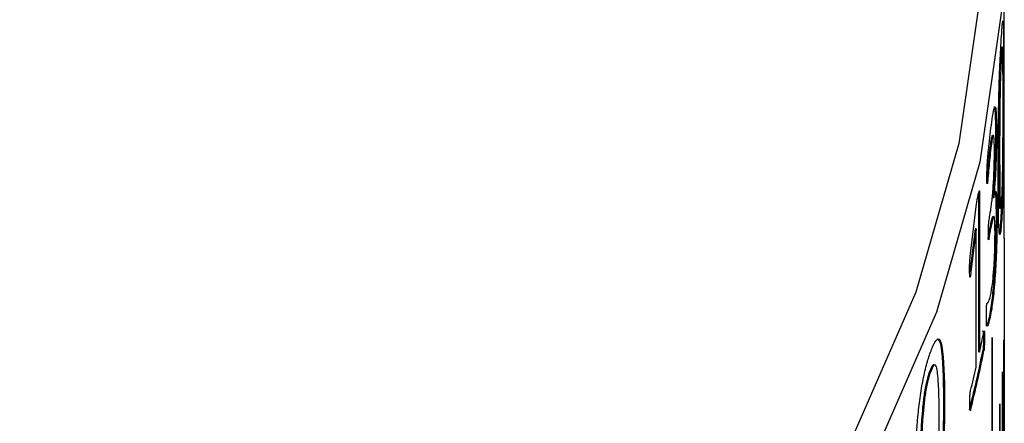
# Model space of a CAD drawing. Units: millimetres. Extents: x 5 to 382, y 4 to 204.
# Drawn here: x 250 to 256, y 151 to 154 of the extents above; entities that cross this region are included whole.
import ezdxf

# ---------------------------------------------------------------- set-up
doc = ezdxf.new("R2010")
doc.units = ezdxf.units.MM

msp = doc.modelspace()

# ---------------------------------------------------------------- linework, layer by layer
at = {"color": 7, "linetype": 'Continuous', "lineweight": 30}
for p, q in [((256.3575, 152.3094), (256.3575, 154.2141)), ((256.3341, 153.4687), (256.3407, 153.4685)), ((256.3537, 153.2546), (256.347, 153.2546)), ((256.3084, 152.9764), (256.3017, 152.9767)), ((256.2781, 152.9128), (256.2715, 152.9132)), ((256.3216, 152.8617), (256.3282, 152.8615)), ((256.2513, 152.6553), (256.2447, 152.6557)), ((256.1957, 152.5973), (256.1957, 151.5944)), ((256.2023, 152.5969), (256.1957, 152.5973)), ((256.2023, 152.5969), (256.2023, 151.5939)), ((256.284, 152.5645), (256.284, 152.5627)), ((256.2907, 152.5642), (256.284, 152.5645)), ((256.2907, 152.5624), (256.284, 152.5627)), ((256.2907, 152.5642), (256.2907, 152.5624)), ((256.1434, 152.1933), (256.1832, 152.5252)), ((256.3123, 152.4583), (256.3057, 152.4586)), ((256.1745, 152.3679), (256.1413, 152.0992)), ((256.1811, 152.3674), (256.1479, 152.0987)), ((256.1811, 152.3674), (256.1745, 152.3679)), ((256.1811, 151.4993), (256.1811, 152.3674)), ((256.2729, 152.3716), (256.2663, 152.3719)), ((256.3401, 152.4089), (256.3334, 152.409)), ((256.2617, 152.3037), (256.2551, 152.304)), ((256.3575, 152.3094), (256.3575, 152.3095)), ((256.3575, 152.3094), (256.3575, 152.3085)), ((256.3575, 152.3085), (256.3575, 151.0565)), ((256.1479, 152.0987), (256.1413, 152.0992)), ((256.2782, 151.8636), (256.2716, 151.864)), ((256.229, 151.7227), (256.2224, 151.7231)), ((256.2329, 151.6809), (256.2263, 151.6813)), ((256.2814, 151.684), (256.2814, 151.6841)), ((256.2814, 151.684), (256.2815, 151.684)), ((256.2814, 150.051), (256.2814, 151.684)), ((256.2814, 151.6833), (256.2814, 150.0502)), ((256.2815, 150.051), (256.2815, 151.684)), ((256.3545, 150.8557), (256.3545, 151.6711)), ((256.3545, 151.6703), (256.3545, 150.855)), ((256.2023, 151.5939), (256.1957, 151.5944)), ((256.229, 151.6009), (256.2224, 151.6013)), ((255.8879, 151.4723), (255.8944, 151.4715)), ((256.3453, 151.4689), (256.3453, 150.6535)), ((256.3454, 150.6543), (256.3454, 151.4697)), ((255.9814, 151.2524), (255.9748, 151.2532)), ((256.3301, 151.2684), (256.3302, 151.2683)), ((256.3301, 151.2676), (256.3301, 151.2678)), ((256.3301, 151.2676), (256.3301, 150.4522)), ((256.3302, 150.453), (256.3302, 151.2683)), ((256.1451, 151.2293), (256.1385, 151.2298))]:
    msp.add_line(p, q, dxfattribs=at)
at = {"color": 7, "linetype": 'Continuous', "lineweight": 30, "flags": 128}
for points in [[(256.2072, 153.8491), (256.0717, 152.9044), (255.8014, 151.9694), (255.3983, 151.0506), (254.8652, 150.154), (254.2056, 149.286), (253.4241, 148.4523), (252.526, 147.6588), (251.5175, 146.9108), (250.4054, 146.2134), (249.1974, 145.5714), (247.9016, 144.9892), (246.527, 144.4707), (245.0829, 144.0196), (243.5792, 143.6388)], [(256.3405, 153.737), (256.204, 152.786), (255.9319, 151.8448), (255.5261, 150.9197), (254.9894, 150.0172), (254.3254, 149.1433), (253.5386, 148.304), (252.6345, 147.5052), (251.6192, 146.7521), (250.4997, 146.0501), (249.2835, 145.4038), (247.9791, 144.8176), (246.5952, 144.2957), (245.1415, 143.8415), (243.6277, 143.4582)], [(256.2815, 151.684), (256.2815, 151.6842), (256.2815, 151.6843), (256.2815, 151.6843), (256.2814, 151.6842), (256.2814, 151.684), (256.2814, 151.6838), (256.2814, 151.6835), (256.2814, 151.6833)], [(256.3545, 151.6711), (256.3545, 151.6712), (256.3545, 151.6713), (256.3545, 151.6713), (256.3545, 151.6714), (256.3545, 151.6714), (256.3545, 151.6714), (256.3545, 151.6713), (256.3545, 151.6713)], [(256.3454, 151.4697), (256.3454, 151.4698), (256.3454, 151.4698), (256.3454, 151.4699), (256.3454, 151.4699), (256.3454, 151.4699), (256.3454, 151.4699), (256.3454, 151.4699), (256.3454, 151.4698)], [(256.3302, 151.2683), (256.3302, 151.2684), (256.3302, 151.2685), (256.3302, 151.2686), (256.3302, 151.2686), (256.3302, 151.2686), (256.3302, 151.2686), (256.3301, 151.2686), (256.3301, 151.2685)]]:
    msp.add_lwpolyline(points, dxfattribs=at)
at = {"color": 7, "linetype": 'Continuous', "lineweight": 30}
for centre, radius, start, end in [((249.5117, 153.5724), 6.8471, 350.3368, 350.86576), ((249.5084, 153.4523), 6.8437, 350.34145, 350.91729), ((249.5128, 153.4523), 6.846, 350.34145, 350.91729), ((249.4111, 153.0682), 6.9494, 347.75207, 348.83667), ((249.354, 152.9574), 7.001, 345.71394, 348.83122), ((249.3583, 152.9574), 7.0033, 345.71394, 348.83122), ((249.3078, 153.0914), 7.0553, 345.71928, 346.95819)]:
    msp.add_arc(centre, radius, start, end, dxfattribs=at)
for points, knots in [([(256.3411, 153.5982), (256.3419, 153.6091), (256.3435, 153.6309), (256.3462, 153.6637), (256.3491, 153.6834), (256.3513, 153.6603), (256.3537, 153.5459), (256.3537, 153.3832), (256.3537, 153.2546)], [0, 0, 0, 0, 0.062744, 0.125457, 0.250221, 0.36788, 0.500346, 1, 1, 1, 1]), ([(256.3184, 152.7536), (256.3188, 152.8893), (256.3193, 153.059), (256.3259, 153.2978), (256.3305, 153.4171), (256.3361, 153.5235), (256.3394, 153.5733), (256.3411, 153.5982)], [0, 0, 0, 0, 0.499372, 0.624689, 0.749797, 0.87474, 1, 1, 1, 1]), ([(256.3399, 153.5055), (256.3396, 153.5083), (256.3389, 153.5137), (256.337, 153.5068), (256.3353, 153.484), (256.3341, 153.4687)], [0, 0, 0, 0, 0.254622, 0.50069, 1, 1, 1, 1]), ([(256.3497, 153.1463), (256.3496, 153.242), (256.3496, 153.3616), (256.3481, 153.4726), (256.347, 153.5049), (256.3455, 153.5132), (256.3437, 153.5068), (256.3419, 153.4839), (256.3407, 153.4685)], [0, 0, 0, 0, 0.500323, 0.625503, 0.750335, 0.813899, 0.875333, 1, 1, 1, 1]), ([(256.3407, 153.4685), (256.3395, 153.4501), (256.3377, 153.4227), (256.3354, 153.3705), (256.3333, 153.3144), (256.3313, 153.2413), (256.3285, 153.076), (256.3283, 152.9568), (256.3282, 152.8615)], [0, 0, 0, 0, 0.124632, 0.184924, 0.249668, 0.374574, 0.499799, 1, 1, 1, 1]), ([(256.3341, 153.4687), (256.3328, 153.4511), (256.3315, 153.4323), (256.3303, 153.4051), (256.3302, 153.4035)], [0, 0, 0, 0, 0.941797, 1, 1, 1, 1]), ([(256.327, 153.3193), (256.3262, 153.2935), (256.3246, 153.2389), (256.3219, 153.0761), (256.3217, 152.9569), (256.3216, 152.8617)], [0, 0, 0, 0, 0.152129, 0.321888, 1, 1, 1, 1]), ([(256.3537, 153.2546), (256.3537, 153.119), (256.3536, 152.9477), (256.3508, 152.7076), (256.3484, 152.5886), (256.3449, 152.4836), (256.3417, 152.4338), (256.3401, 152.4089)], [0, 0, 0, 0, 0.499375, 0.63055, 0.74978, 0.874725, 1, 1, 1, 1]), ([(256.281, 153.0568), (256.285, 153.0812), (256.291, 153.1182), (256.2977, 153.1359), (256.3019, 153.1337), (256.3051, 153.1141), (256.3078, 153.067), (256.3082, 153.0125), (256.3084, 152.9764)], [0, 0, 0, 0, 0.249742, 0.378381, 0.500038, 0.623369, 0.750257, 1, 1, 1, 1]), ([(256.291, 153.1337), (256.2924, 153.134), (256.2953, 153.1346), (256.2984, 153.1142), (256.3012, 153.0674), (256.3015, 153.0128), (256.3017, 152.9767)], [0, 0, 0, 0, 0.195714, 0.39405, 0.598222, 1, 1, 1, 1]), ([(256.3405, 152.5388), (256.3417, 152.5574), (256.3434, 152.5854), (256.3452, 152.6375), (256.3466, 152.6905), (256.3479, 152.7632), (256.3496, 152.929), (256.3496, 153.0508), (256.3497, 153.1463)], [0, 0, 0, 0, 0.124626, 0.186997, 0.24977, 0.362165, 0.499884, 1, 1, 1, 1]), ([(256.2485, 152.7007), (256.2485, 152.7157), (256.2486, 152.7381), (256.2503, 152.7745), (256.2544, 152.8274), (256.2647, 152.9354), (256.2745, 153.0083), (256.281, 153.0568)], [0, 0, 0, 0, 0.125073, 0.187643, 0.250349, 0.501033, 1, 1, 1, 1]), ([(256.2843, 152.9515), (256.2835, 152.9535), (256.2819, 152.9574), (256.2776, 152.9491), (256.2739, 152.9275), (256.2715, 152.9132)], [0, 0, 0, 0, 0.245142, 0.500874, 1, 1, 1, 1]), ([(256.2952, 152.8553), (256.2952, 152.8664), (256.2951, 152.8884), (256.2943, 152.9167), (256.293, 152.9389), (256.2911, 152.953), (256.2885, 152.9566), (256.2843, 152.949), (256.2806, 152.9272), (256.2781, 152.9128)], [0, 0, 0, 0, 0.125261, 0.250402, 0.380647, 0.500616, 0.623055, 0.750733, 1, 1, 1, 1]), ([(256.3017, 152.9767), (256.3016, 152.9449), (256.3013, 152.8814), (256.2982, 152.7703), (256.2926, 152.6552), (256.2869, 152.5945), (256.284, 152.5645)], [0, 0, 0, 0, 0.250764, 0.500916, 0.753328, 1, 1, 1, 1]), ([(256.3084, 152.9764), (256.3083, 152.9608), (256.3083, 152.9296), (256.3074, 152.8622), (256.3049, 152.7703), (256.2992, 152.655), (256.2935, 152.5943), (256.2907, 152.5642)], [0, 0, 0, 0, 0.125568, 0.251051, 0.501091, 0.752762, 1, 1, 1, 1]), ([(256.2715, 152.9132), (256.2692, 152.8969), (256.2645, 152.8642), (256.2578, 152.7966), (256.2523, 152.7386), (256.2486, 152.6965), (256.2466, 152.6716), (256.2453, 152.661), (256.2447, 152.6557)], [0, 0, 0, 0, 0.2497346, 0.4998929, 0.7501407, 0.8753493, 0.9367206, 1, 1, 1, 1]), ([(256.2781, 152.9128), (256.2758, 152.8964), (256.2712, 152.8636), (256.2626, 152.7806), (256.2568, 152.704), (256.2519, 152.6608), (256.2513, 152.6553)], [0, 0, 0, 0, 0.249873, 0.50016, 0.936688, 1, 1, 1, 1]), ([(256.2719, 152.4855), (256.2736, 152.4961), (256.2768, 152.5174), (256.2814, 152.5576), (256.2857, 152.6031), (256.2893, 152.6538), (256.2921, 152.7072), (256.2947, 152.7782), (256.295, 152.8246), (256.2952, 152.8553)], [0, 0, 0, 0, 0.125239, 0.250394, 0.375445, 0.500436, 0.624623, 0.750643, 1, 1, 1, 1]), ([(256.3216, 152.8617), (256.3217, 152.7658), (256.3218, 152.6438), (256.3244, 152.5344), (256.3263, 152.5031), (256.3283, 152.4944), (256.3295, 152.4992), (256.3301, 152.5017)], [0, 0, 0, 0, 0.5715751, 0.728028, 0.8572383, 0.9279741, 1, 1, 1, 1]), ([(256.3282, 152.8615), (256.3283, 152.7656), (256.3284, 152.6434), (256.3311, 152.5343), (256.3329, 152.5026), (256.3349, 152.4948), (256.3374, 152.501), (256.3392, 152.5237), (256.3405, 152.5388)], [0, 0, 0, 0, 0.500363, 0.637327, 0.750449, 0.812383, 0.875451, 1, 1, 1, 1]), ([(256.3401, 152.4089), (256.3384, 152.388), (256.335, 152.3464), (256.3294, 152.3251), (256.3249, 152.3486), (256.3188, 152.4643), (256.3186, 152.6252), (256.3184, 152.7536)], [0, 0, 0, 0, 0.125203, 0.250028, 0.373793, 0.500157, 1, 1, 1, 1]), ([(256.2513, 152.6553), (256.2511, 152.6542), (256.2507, 152.6522), (256.2501, 152.6507), (256.2497, 152.6506), (256.249, 152.654), (256.2486, 152.6714), (256.2485, 152.689), (256.2485, 152.7007)], [0, 0, 0, 0, 0.070509, 0.132952, 0.191214, 0.250015, 0.499283, 1, 1, 1, 1]), ([(256.1926, 152.5777), (256.1946, 152.5862), (256.1971, 152.5972), (256.1999, 152.6057), (256.201, 152.6078), (256.2017, 152.607), (256.2022, 152.6043), (256.2023, 152.5998), (256.2023, 152.5969)], [0, 0, 0, 0, 0.500443, 0.647407, 0.750334, 0.81494, 0.875496, 1, 1, 1, 1]), ([(256.2907, 152.5624), (256.2939, 152.5783), (256.3002, 152.61), (256.3072, 152.6013), (256.3116, 152.5515), (256.3121, 152.4895), (256.3123, 152.4583)], [0, 0, 0, 0, 0.250032, 0.500023, 0.748485, 1, 1, 1, 1]), ([(256.1832, 152.5252), (256.1838, 152.5303), (256.1852, 152.5417), (256.1885, 152.5593), (256.191, 152.5705), (256.1926, 152.5777)], [0, 0, 0, 0, 0.2239285, 0.4994794, 1, 1, 1, 1]), ([(256.2957, 152.5986), (256.2973, 152.5988), (256.3013, 152.5995), (256.3049, 152.5506), (256.3054, 152.4894), (256.3057, 152.4586)], [0, 0, 0, 0, 0.240385, 0.6178584, 1, 1, 1, 1]), ([(256.3394, 152.5276), (256.339, 152.5144), (256.338, 152.4832), (256.3359, 152.4452), (256.3343, 152.4211), (256.3334, 152.409)], [0, 0, 0, 0, 0.270493, 0.635132, 1, 1, 1, 1]), ([(256.2578, 152.3427), (256.2579, 152.3555), (256.2579, 152.3717), (256.2588, 152.394), (256.2595, 152.4051), (256.2605, 152.4153), (256.2612, 152.4204), (256.2616, 152.4231)], [0, 0, 0, 0, 0.500113, 0.637634, 0.749681, 0.866207, 1, 1, 1, 1]), ([(256.2846, 152.446), (256.282, 152.4422), (256.2766, 152.4342), (256.2698, 152.3931), (256.2663, 152.3719)], [0, 0, 0, 0, 0.486067, 1, 1, 1, 1]), ([(256.3057, 152.4586), (256.3054, 152.4091), (256.3049, 152.3343), (256.3013, 152.2201), (256.2975, 152.1349), (256.2923, 152.0538), (256.2841, 151.955), (256.2765, 151.9001), (256.2716, 151.864)], [0, 0, 0, 0, 0.249571, 0.377214, 0.499886, 0.621402, 0.750203, 1, 1, 1, 1]), ([(256.2991, 152.338), (256.299, 152.3531), (256.2989, 152.3832), (256.2975, 152.4183), (256.2951, 152.4403), (256.2907, 152.452), (256.2833, 152.4325), (256.2764, 152.3919), (256.2729, 152.3716)], [0, 0, 0, 0, 0.125228, 0.250347, 0.375419, 0.500539, 0.749811, 1, 1, 1, 1]), ([(256.3123, 152.4583), (256.312, 152.4088), (256.3116, 152.334), (256.308, 152.2198), (256.3041, 152.1346), (256.2989, 152.0535), (256.2907, 151.9547), (256.2832, 151.8998), (256.2782, 151.8636)], [0, 0, 0, 0, 0.249531, 0.377187, 0.499827, 0.621367, 0.750165, 1, 1, 1, 1]), ([(256.3334, 152.409), (256.3317, 152.3876), (256.3283, 152.3447), (256.3247, 152.3367), (256.3229, 152.3327)], [0, 0, 0, 0, 0.5007413, 1, 1, 1, 1]), ([(256.2617, 152.3037), (256.2613, 152.3019), (256.2606, 152.2985), (256.2596, 152.2979), (256.2589, 152.3018), (256.258, 152.3142), (256.2579, 152.3302), (256.2578, 152.3427)], [0, 0, 0, 0, 0.1306984, 0.2486254, 0.363964, 0.4994952, 1, 1, 1, 1]), ([(256.2778, 151.9861), (256.2808, 152.0074), (256.2853, 152.0398), (256.2904, 152.0983), (256.2937, 152.1466), (256.2962, 152.1967), (256.2986, 152.2641), (256.2989, 152.3085), (256.2991, 152.338)], [0, 0, 0, 0, 0.248377, 0.378244, 0.500239, 0.622385, 0.748137, 1, 1, 1, 1]), ([(256.1393, 152.111), (256.1393, 152.1233), (256.1394, 152.139), (256.1403, 152.1602), (256.1413, 152.1752), (256.1426, 152.186), (256.1434, 152.1933)], [0, 0, 0, 0, 0.500149, 0.63141, 0.750231, 1, 1, 1, 1]), ([(256.1479, 152.0987), (256.1466, 152.0897), (256.1451, 152.0784), (256.1429, 152.0681), (256.1421, 152.0653), (256.1415, 152.0647), (256.1409, 152.065), (256.14, 152.0691), (256.1395, 152.0856), (256.1394, 152.1012), (256.1393, 152.111)], [0, 0, 0, 0, 0.249652, 0.317761, 0.37213, 0.401655, 0.432103, 0.500195, 0.685057, 1, 1, 1, 1]), ([(256.2476, 151.8964), (256.2481, 151.8979), (256.2495, 151.9018), (256.2519, 151.9017), (256.2563, 151.9058), (256.2651, 151.9206), (256.2727, 151.9599), (256.2778, 151.9861)], [0, 0, 0, 0, 0.045622, 0.124963, 0.250458, 0.501393, 1, 1, 1, 1]), ([(256.2716, 151.864), (256.2647, 151.826), (256.2548, 151.7711), (256.2453, 151.7622), (256.2423, 151.7594)], [0, 0, 0, 0, 0.690885, 1, 1, 1, 1]), ([(256.2449, 151.8251), (256.2449, 151.8361), (256.2449, 151.8527), (256.2455, 151.8737), (256.2462, 151.8839), (256.2468, 151.8904), (256.2473, 151.894), (256.2476, 151.8964)], [0, 0, 0, 0, 0.5003666, 0.749785, 0.8157935, 0.8749996, 1, 1, 1, 1]), ([(256.2782, 151.8636), (256.2716, 151.8291), (256.2616, 151.7773), (256.2498, 151.7497), (256.246, 151.7634), (256.2449, 151.7873), (256.2449, 151.8101), (256.2449, 151.8251)], [0, 0, 0, 0, 0.49951, 0.749734, 0.807907, 0.874593, 1, 1, 1, 1]), ([(256.2224, 151.7231), (256.2229, 151.7249), (256.2235, 151.7275), (256.2242, 151.7276), (256.2248, 151.7262), (256.2253, 151.7226), (256.2262, 151.709), (256.2262, 151.6935), (256.2263, 151.6813)], [0, 0, 0, 0, 0.128152, 0.182477, 0.24541, 0.366686, 0.499931, 1, 1, 1, 1]), ([(256.2263, 151.6813), (256.2262, 151.6726), (256.2262, 151.6572), (256.2256, 151.6369), (256.2248, 151.6231), (256.2241, 151.6145), (256.2233, 151.607), (256.2227, 151.6032), (256.2224, 151.6013)], [0, 0, 0, 0, 0.351939, 0.617536, 0.724158, 0.818849, 0.90821, 1, 1, 1, 1]), ([(256.229, 151.7227), (256.2295, 151.7245), (256.2301, 151.727), (256.2308, 151.7271), (256.2314, 151.7258), (256.232, 151.7221), (256.2328, 151.7087), (256.2329, 151.6931), (256.2329, 151.6809)], [0, 0, 0, 0, 0.128314, 0.182699, 0.245472, 0.364677, 0.499924, 1, 1, 1, 1]), ([(256.2329, 151.6809), (256.2329, 151.6721), (256.2328, 151.6568), (256.2322, 151.6365), (256.2314, 151.6227), (256.2307, 151.6141), (256.2299, 151.6065), (256.2293, 151.6028), (256.229, 151.6009)], [0, 0, 0, 0, 0.352041, 0.617761, 0.724417, 0.819095, 0.908374, 1, 1, 1, 1]), ([(255.8965, 151.6011), (255.9006, 151.6117), (255.909, 151.633), (255.9251, 151.6648), (255.9434, 151.6834), (255.9599, 151.6594), (255.9804, 151.5439), (255.9809, 151.3811), (255.9814, 151.2524)], [0, 0, 0, 0, 0.062744, 0.125457, 0.250221, 0.36788, 0.500346, 1, 1, 1, 1]), ([(255.9364, 151.6765), (255.9419, 151.6719), (255.9537, 151.6621), (255.9735, 151.5421), (255.9742, 151.3808), (255.9748, 151.2532)], [0, 0, 0, 0, 0.156039, 0.332906, 1, 1, 1, 1]), ([(256.3545, 151.6713), (256.3545, 151.6713), (256.3545, 151.6712), (256.3545, 151.6711), (256.3545, 151.6709), (256.3545, 151.6707), (256.3545, 151.6705), (256.3545, 151.6704), (256.3545, 151.6703)], [0, 0, 0, 0, 0.006891, 0.221576, 0.436262, 0.650947, 0.865632, 1, 1, 1, 1]), ([(255.7974, 150.7626), (255.7989, 150.8981), (255.8007, 151.0677), (255.8266, 151.3049), (255.846, 151.423), (255.8707, 151.5279), (255.8879, 151.5767), (255.8965, 151.6011)], [0, 0, 0, 0, 0.499372, 0.624689, 0.749797, 0.87474, 1, 1, 1, 1]), ([(255.921, 151.5072), (255.9188, 151.5101), (255.9146, 151.5157), (255.9036, 151.5094), (255.8942, 151.4872), (255.8879, 151.4723)], [0, 0, 0, 0, 0.254622, 0.50069, 1, 1, 1, 1]), ([(255.9481, 151.1461), (255.9477, 151.2418), (255.9473, 151.3614), (255.9374, 151.473), (255.9299, 151.5057), (255.921, 151.5146), (255.9102, 151.5088), (255.9007, 151.4865), (255.8944, 151.4715)], [0, 0, 0, 0, 0.500323, 0.625503, 0.750335, 0.813899, 0.875333, 1, 1, 1, 1]), ([(255.8879, 151.4723), (255.8817, 151.4542), (255.8725, 151.4274), (255.8613, 151.3759), (255.852, 151.3204), (255.8432, 151.2479), (255.8308, 151.0833), (255.8303, 150.9641), (255.8299, 150.8688)], [0, 0, 0, 0, 0.124602, 0.184884, 0.249621, 0.374525, 0.499757, 1, 1, 1, 1]), ([(255.8944, 151.4715), (255.8882, 151.4534), (255.879, 151.4266), (255.8678, 151.3751), (255.8585, 151.3195), (255.8497, 151.247), (255.8373, 151.0825), (255.8368, 150.9633), (255.8364, 150.868)], [0, 0, 0, 0, 0.124632, 0.184924, 0.249668, 0.374574, 0.499799, 1, 1, 1, 1]), ([(256.3454, 151.4698), (256.3454, 151.4698), (256.3454, 151.4698), (256.3454, 151.4697), (256.3453, 151.4695), (256.3453, 151.4692), (256.3453, 151.469), (256.3453, 151.4689), (256.3453, 151.4689)], [0, 0, 0, 0, 0.0068912, 0.2215764, 0.4362617, 0.6509469, 0.8656322, 1, 1, 1, 1]), ([(256.14, 151.2697), (256.1401, 151.2824), (256.1403, 151.3016), (256.1418, 151.3263), (256.1428, 151.3374), (256.1435, 151.3424), (256.1442, 151.347), (256.1448, 151.3497), (256.1451, 151.3511)], [0, 0, 0, 0, 0.500122, 0.754219, 0.816802, 0.871269, 0.93054, 1, 1, 1, 1]), ([(255.9748, 151.2532), (255.9739, 151.1176), (255.9727, 150.9464), (255.9499, 150.7078), (255.9326, 150.5894), (255.9139, 150.5043), (255.8974, 150.448), (255.8889, 150.4245), (255.8846, 150.4128)], [0, 0, 0, 0, 0.499288, 0.630418, 0.749621, 0.874511, 0.937236, 1, 1, 1, 1]), ([(255.9814, 151.2524), (255.9805, 151.1169), (255.9793, 150.9457), (255.9565, 150.7069), (255.9391, 150.5889), (255.9167, 150.4852), (255.8996, 150.4364), (255.8911, 150.412)], [0, 0, 0, 0, 0.499375, 0.63055, 0.74978, 0.874725, 1, 1, 1, 1]), ([(256.1451, 151.2293), (256.1446, 151.2279), (256.1436, 151.225), (256.1424, 151.2257), (256.1415, 151.2296), (256.1402, 151.2421), (256.1401, 151.2574), (256.14, 151.2697)], [0, 0, 0, 0, 0.113794, 0.228888, 0.359936, 0.485069, 1, 1, 1, 1]), ([(256.3301, 151.2685), (256.3301, 151.2685), (256.3301, 151.2685), (256.3301, 151.2684), (256.3301, 151.2681), (256.3301, 151.2679), (256.3301, 151.2677), (256.3301, 151.2676), (256.3301, 151.2676)], [0, 0, 0, 0, 0.006891, 0.221576, 0.436262, 0.650947, 0.865632, 1, 1, 1, 1]), ([(255.8932, 150.5418), (255.8993, 150.5601), (255.9085, 150.5875), (255.9192, 150.639), (255.9278, 150.6915), (255.9358, 150.7637), (255.9473, 150.9289), (255.9477, 151.0506), (255.9481, 151.1461)], [0, 0, 0, 0, 0.124626, 0.186997, 0.24977, 0.362165, 0.499884, 1, 1, 1, 1])]:
    msp.add_open_spline(points, degree=3, knots=knots, dxfattribs=at)

doc.saveas('drawing.dxf')
